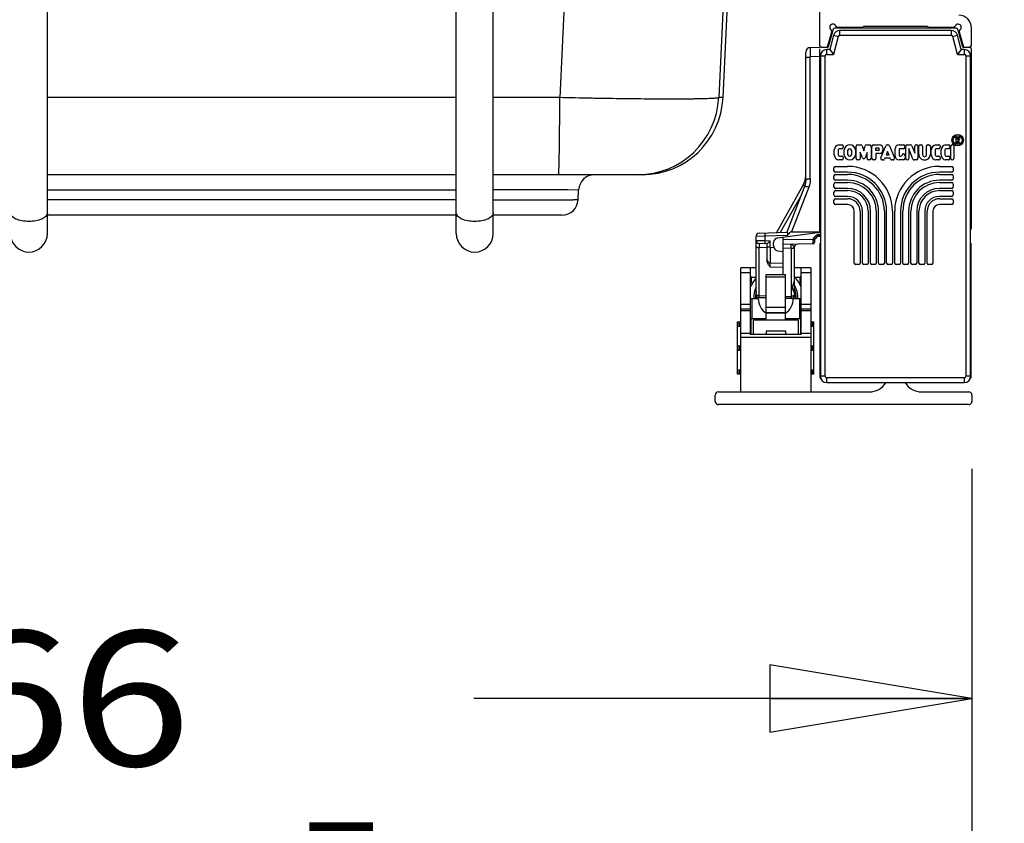
# Paper-space layout '5349-1527DM-2_CUST_1' of a CAD drawing. Units: inches. Extents: x 0 to 17, y 0 to 11.
# Drawn here: x 2.4 to 3.4, y 2 to 2.8 of the extents above; entities that cross this region are included whole.
import ezdxf
from ezdxf.enums import TextEntityAlignment as Align

# ---------------------------------------------------------------- set-up
doc = ezdxf.new("R2010")
doc.units = ezdxf.units.IN
doc.header["$LTSCALE"] = 0.935
doc.header["$MEASUREMENT"] = 0
doc.layers.get('0').update_dxf_attribs({"linetype": 'CONTINUOUS'})
doc.layers.add('06___PRT_ALL_SURFS', color=7, linetype='CONTINUOUS')
doc.styles.get("Standard").update_dxf_attribs({"font": 'txt', "width": 0.8})
doc.dimstyles.new('DIMSTYLE_1', dxfattribs={"dimtxt": 0.125, "dimasz": 0.1875, "dimexe": 0.125, "dimexo": 0.0625, "dimgap": 0.0625, "dimtad": 0, "dimtih": 1, "dimtoh": 1, "dimlfac": 6.666667, "dimzin": 4, "dimdsep": 46, "dimtxsty": 'Standard', "dimblk": 'CLOSED', "dimblk1": 'CLOSED', "dimblk2": 'CLOSED', "dimcen": 0.09, "dimadec": 3, "dimazin": 1, "dimtfac": 1, "dimtdec": 3, "dimtofl": 0, "dimtmove": 0, "dimatfit": 3, "dimldrblk": 'CLOSED', "dimfxl": 0, "dimtolj": 1, "dimtzin": 4, "dimarcsym": 0})

# ---------------------------------------------------------------- blocks, each defined once
blk = doc.blocks.new('_CLOSED')
at = {"color": 0, "linetype": 'ByBlock'}
for p, q in [((0, 0), (-1, 0.1667)), ((-1, 0.1667), (-1, -0.1667)), ((-1, -0.1667), (0, 0)), ((-1, 0), (0, 0))]:
    blk.add_line(p, q, dxfattribs=at)
blk = doc.blocks.new('*D1')
at = {"color": 2, "linetype": 'Continuous'}
for p, q in [((1.57651, 2.35784), (1.57651, 2.01977)), ((3.32543, 2.35784), (3.32543, 2.01977)), ((1.57651, 2.14477), (2.03847, 2.14477)), ((3.32543, 2.14477), (2.86347, 2.14477))]:
    blk.add_line(p, q, dxfattribs=at)
at = {"color": 2, "linetype": 'Continuous', "xscale": 0.1875, "yscale": 0.1875, "zscale": 0.1875, "rotation": 180}
blk.add_blockref('_CLOSED', (1.57651, 2.14477), dxfattribs=at)
at = {"color": 2, "linetype": 'Continuous', "xscale": 0.1875, "yscale": 0.1875, "zscale": 0.1875}
blk.add_blockref('_CLOSED', (3.32543, 2.14477), dxfattribs=at)
at = {"color": 2, "linetype": 'Continuous'}
for s, p, p2 in [('11.66', (2.10097, 2.08227), (2.60097, 2.08227)), ('[', (2.10097, 1.89477), (2.20097, 1.89477)), (']', (2.70097, 1.89477), (2.80097, 1.89477)), ('296,2', (2.20097, 1.89477), (2.70097, 1.89477))]:
    blk.add_text(s, height=0.125, dxfattribs=at).set_placement(p, p2, align=Align.FIT)
blk = doc.blocks.new('*D4')
at = {"color": 2, "linetype": 'Continuous'}
for p, q in [((3.7427, 2.92209), (3.7427, 3.29709)), ((3.34762, 2.92209), (3.8677, 2.92209)), ((3.38497, 2.41739), (3.8677, 2.41739)), ((3.7427, 2.41739), (3.7427, 2.04239))]:
    blk.add_line(p, q, dxfattribs=at)
at = {"color": 2, "linetype": 'Continuous', "xscale": 0.1875, "yscale": 0.1875, "zscale": 0.1875}
for p, rotation in [((3.7427, 2.92209), 270), ((3.7427, 2.41739), 90)]:
    blk.add_blockref('_CLOSED', p, dxfattribs=dict(at, rotation=rotation))
at = {"color": 2, "linetype": 'Continuous'}
for s, p, p2 in [('3.36', (3.4427, 2.69805), (3.8427, 2.69805)), ('[', (3.4427, 2.51055), (3.5427, 2.51055)), (']', (3.9427, 2.51055), (4.0427, 2.51055)), ('85,5', (3.5427, 2.51055), (3.9427, 2.51055))]:
    blk.add_text(s, height=0.125, dxfattribs=at).set_placement(p, p2, align=Align.FIT)
blk = doc.blocks.new('*D5')
at = {"color": 2, "linetype": 'Continuous'}
for p, q in [((4.199, 3.73557), (4.199, 4.11057)), ((3.34762, 3.73557), (4.324, 3.73557)), ((3.34762, 2.93538), (4.324, 2.93538)), ((4.199, 2.93538), (4.199, 2.56038))]:
    blk.add_line(p, q, dxfattribs=at)
at = {"color": 2, "linetype": 'Continuous', "xscale": 0.1875, "yscale": 0.1875, "zscale": 0.1875}
for p, rotation in [((4.199, 3.73557), 270), ((4.199, 2.93538), 90)]:
    blk.add_blockref('_CLOSED', p, dxfattribs=dict(at, rotation=rotation))
at = {"color": 2, "linetype": 'Continuous'}
for s, p, p2 in [('5.33', (3.849, 3.37241), (4.249, 3.37241)), ('[', (3.849, 3.18491), (3.949, 3.18491)), (']', (4.449, 3.18491), (4.549, 3.18491)), ('135,5', (3.949, 3.18491), (4.449, 3.18491))]:
    blk.add_text(s, height=0.125, dxfattribs=at).set_placement(p, p2, align=Align.FIT)

psp = doc.layouts.new('5349-1527DM-2_CUST_1')

# ---------------------------------------------------------------- linework, layer by layer
at = {"color": 7, "linetype": 'Continuous'}
for p, q in [((2.46809, 2.57602), (2.46809, 3.84866)), ((2.84723, 2.57602), (2.84723, 3.84866)), ((2.88148, 2.57602), (2.88148, 3.84866)), ((2.95622, 2.98173), (2.94323, 2.70213)), ((3.10353, 2.98173), (3.09061, 2.70213)), ((3.18414, 2.88104), (3.18414, 2.75053)), ((3.19925, 2.76677), (3.30987, 2.76677)), ((3.20072, 2.76736), (3.22385, 2.76736)), ((3.22117, 2.76736), (3.22115, 2.76677)), ((3.22503, 2.76854), (3.28409, 2.76854)), ((3.28527, 2.76736), (3.30841, 2.76736)), ((3.28795, 2.76736), (3.28797, 2.76677)), ((3.32498, 2.75053), (3.32498, 2.76677)), ((3.1919, 2.75004), (3.19546, 2.76333)), ((3.19641, 2.76465), (3.19224, 2.74906)), ((3.19717, 2.76003), (3.19359, 2.74669)), ((3.20145, 2.75889), (3.19699, 2.74227)), ((3.19717, 2.76003), (3.20145, 2.75889)), ((3.30625, 2.76441), (3.20287, 2.76441)), ((3.20287, 2.75998), (3.20287, 2.76441)), ((3.20287, 2.75998), (3.30625, 2.75998)), ((3.30625, 2.76441), (3.30625, 2.75998)), ((3.30768, 2.75889), (3.31195, 2.76003)), ((3.31213, 2.74227), (3.30768, 2.75889)), ((3.31553, 2.74669), (3.31195, 2.76003)), ((3.31689, 2.74906), (3.31273, 2.76458)), ((3.31366, 2.76333), (3.3172, 2.75015)), ((3.17554, 2.74875), (3.18429, 2.74906)), ((3.17554, 2.74875), (3.17554, 2.73986)), ((3.18429, 2.74902), (3.18429, 2.74906)), ((3.18561, 2.74906), (3.19224, 2.74906)), ((3.31689, 2.74906), (3.32351, 2.74906)), ((3.17129, 2.62562), (3.17129, 2.74435)), ((3.18429, 2.74016), (3.17554, 2.73986)), ((3.17554, 2.62668), (3.17554, 2.73986)), ((3.18429, 2.57749), (3.18429, 2.74728)), ((3.18488, 2.74079), (3.18931, 2.74079)), ((3.18488, 2.74079), (3.18488, 2.44372)), ((3.18931, 2.44372), (3.18931, 2.74079)), ((3.19359, 2.74669), (3.19078, 2.74669)), ((3.19078, 2.74227), (3.19078, 2.74669)), ((3.19078, 2.74227), (3.19699, 2.74227)), ((3.19359, 2.74669), (3.19699, 2.74227)), ((3.19364, 2.74664), (3.19378, 2.74646)), ((3.19388, 2.74631), (3.19415, 2.74597)), ((3.31553, 2.74669), (3.31213, 2.74227)), ((3.31247, 2.74271), (3.31213, 2.74227)), ((3.31213, 2.74227), (3.31834, 2.74227)), ((3.31312, 2.74355), (3.3128, 2.74314)), ((3.31523, 2.74632), (3.31497, 2.74597)), ((3.31549, 2.74664), (3.31534, 2.74646)), ((3.31834, 2.74669), (3.31553, 2.74669)), ((3.31834, 2.74669), (3.31834, 2.74227)), ((3.31982, 2.74079), (3.32425, 2.74079)), ((3.31982, 2.74079), (3.31982, 2.44372)), ((3.32425, 2.44372), (3.32425, 2.74079)), ((3.32484, 2.74728), (3.32484, 2.58075)), ((2.84723, 2.70213), (2.46809, 2.70215)), ((2.94323, 2.70213), (2.88148, 2.70213)), ((3.0946, 2.70215), (3.09061, 2.70213)), ((3.20192, 2.65837), (3.20465, 2.65837)), ((3.20601, 2.65701), (3.20601, 2.65612)), ((3.21812, 2.64569), (3.21812, 2.65701)), ((3.21948, 2.65837), (3.22238, 2.65837)), ((3.22368, 2.6574), (3.22505, 2.65283)), ((3.22505, 2.65283), (3.22637, 2.65739)), ((3.22767, 2.65837), (3.23055, 2.65837)), ((3.23191, 2.65701), (3.23191, 2.64569)), ((3.23274, 2.64569), (3.23274, 2.65698)), ((3.2341, 2.65834), (3.23949, 2.65834)), ((3.24091, 2.6462), (3.24548, 2.65749)), ((3.24674, 2.65834), (3.24772, 2.65834)), ((3.24898, 2.65749), (3.25348, 2.64619)), ((3.25783, 2.65834), (3.26201, 2.65834)), ((3.26337, 2.65698), (3.26337, 2.6561)), ((3.2642, 2.64569), (3.2642, 2.65698)), ((3.26555, 2.65834), (3.26853, 2.65834)), ((3.26979, 2.65748), (3.27251, 2.65062)), ((3.27251, 2.65062), (3.27251, 2.65698)), ((3.27386, 2.65834), (3.27392, 2.65834)), ((3.27528, 2.65698), (3.27528, 2.64569)), ((3.27611, 2.64974), (3.27611, 2.65698)), ((3.27747, 2.65834), (3.27835, 2.65834)), ((3.27971, 2.65698), (3.27971, 2.64907)), ((3.28331, 2.64907), (3.28331, 2.65698)), ((3.28467, 2.65834), (3.28555, 2.65834)), ((3.28691, 2.65698), (3.28691, 2.64974)), ((3.29187, 2.65837), (3.2946, 2.65837)), ((3.29596, 2.65701), (3.29596, 2.65612)), ((3.30092, 2.65837), (3.30365, 2.65837)), ((3.30501, 2.65701), (3.30501, 2.65612)), ((3.30584, 2.64569), (3.30584, 2.65701)), ((3.3072, 2.65837), (3.30725, 2.65837)), ((3.30861, 2.65701), (3.30861, 2.64569)), ((3.31079, 2.66516), (3.31293, 2.66516)), ((3.31079, 2.65996), (3.31079, 2.66516)), ((3.31167, 2.65996), (3.31079, 2.65996)), ((3.31167, 2.66427), (3.31293, 2.66427)), ((3.31167, 2.66344), (3.31167, 2.66427)), ((3.31293, 2.66344), (3.31167, 2.66344)), ((3.31296, 2.65996), (3.31167, 2.66182)), ((3.31167, 2.66182), (3.31167, 2.65996)), ((3.31293, 2.66256), (3.31224, 2.66256)), ((3.31224, 2.66256), (3.31404, 2.65996)), ((3.31404, 2.65996), (3.31296, 2.65996)), ((3.19779, 2.64898), (3.19779, 2.65372)), ((3.20139, 2.65361), (3.20139, 2.64909)), ((3.20465, 2.65476), (3.20231, 2.65476)), ((3.20231, 2.64794), (3.20465, 2.64794)), ((3.20684, 2.64891), (3.20684, 2.65379)), ((3.21044, 2.64923), (3.21044, 2.65347)), ((3.21375, 2.65347), (3.21375, 2.64923)), ((3.21735, 2.65379), (3.21735, 2.64891)), ((3.22383, 2.64644), (3.22173, 2.6515)), ((3.22173, 2.6515), (3.22173, 2.64569)), ((3.22831, 2.65126), (3.22634, 2.64645)), ((3.22831, 2.64569), (3.22831, 2.65126)), ((3.23634, 2.65558), (3.23839, 2.65558)), ((3.23634, 2.65301), (3.23634, 2.65558)), ((3.23849, 2.65301), (3.23634, 2.65301)), ((3.23949, 2.65024), (3.23634, 2.65024)), ((3.23634, 2.65024), (3.23634, 2.64569)), ((3.24722, 2.65218), (3.24589, 2.6489)), ((3.24853, 2.6489), (3.24589, 2.6489)), ((3.24853, 2.6489), (3.24722, 2.65218)), ((3.25422, 2.64794), (3.25422, 2.65474)), ((3.25783, 2.65391), (3.25783, 2.64877)), ((3.26201, 2.65474), (3.25866, 2.65474)), ((3.25866, 2.64794), (3.25935, 2.64794)), ((3.26195, 2.64987), (3.26201, 2.64987)), ((3.26337, 2.64852), (3.26337, 2.64569)), ((3.27078, 2.64519), (3.26697, 2.65484)), ((3.26697, 2.65484), (3.26697, 2.64569)), ((3.28774, 2.64898), (3.28774, 2.65372)), ((3.29134, 2.65361), (3.29134, 2.64909)), ((3.2946, 2.65476), (3.29226, 2.65476)), ((3.29226, 2.64794), (3.2946, 2.64794)), ((3.29679, 2.64898), (3.29679, 2.65372)), ((3.30039, 2.65361), (3.30039, 2.64909)), ((3.30365, 2.65476), (3.30131, 2.65476)), ((3.30131, 2.64794), (3.30365, 2.64794)), ((3.20465, 2.64433), (3.20192, 2.64433)), ((3.20601, 2.64658), (3.20601, 2.64569)), ((3.22037, 2.64433), (3.21948, 2.64433)), ((3.23055, 2.64433), (3.22967, 2.64433)), ((3.23499, 2.64433), (3.2341, 2.64433)), ((3.24313, 2.64433), (3.24217, 2.64433)), ((3.24477, 2.64613), (3.24439, 2.64518)), ((3.24963, 2.64613), (3.24477, 2.64613)), ((3.25001, 2.64519), (3.24963, 2.64613)), ((3.25222, 2.64433), (3.25127, 2.64433)), ((3.26201, 2.64433), (3.25783, 2.64433)), ((3.26561, 2.64433), (3.26555, 2.64433)), ((3.27392, 2.64433), (3.27204, 2.64433)), ((3.2946, 2.64433), (3.29187, 2.64433)), ((3.29596, 2.64658), (3.29596, 2.64569)), ((3.30365, 2.64433), (3.30092, 2.64433)), ((3.30501, 2.64658), (3.30501, 2.64569)), ((3.30725, 2.64433), (3.3072, 2.64433)), ((2.84723, 2.63065), (2.46809, 2.63065)), ((3.01969, 2.63065), (2.88148, 2.63065)), ((3.19745, 2.63434), (3.19745, 2.63702)), ((3.19881, 2.63838), (3.21015, 2.63838)), ((3.21015, 2.63298), (3.19881, 2.63298)), ((3.19881, 2.63088), (3.21015, 2.63088)), ((3.29543, 2.63838), (3.30677, 2.63838)), ((3.30677, 2.63298), (3.29543, 2.63298)), ((3.29543, 2.63088), (3.30677, 2.63088)), ((3.30813, 2.63702), (3.30813, 2.63434)), ((3.14419, 2.57685), (3.16902, 2.621)), ((3.16902, 2.621), (3.17013, 2.62032)), ((3.17129, 2.62562), (3.17129, 2.62525)), ((3.19745, 2.62684), (3.19745, 2.62952)), ((3.19745, 2.61934), (3.19745, 2.62202)), ((3.21015, 2.62548), (3.19881, 2.62548)), ((3.19881, 2.62338), (3.21015, 2.62338)), ((3.30677, 2.62548), (3.29543, 2.62548)), ((3.29543, 2.62338), (3.30677, 2.62338)), ((3.30813, 2.62952), (3.30813, 2.62684)), ((3.30813, 2.62202), (3.30813, 2.61934)), ((2.84723, 2.61644), (2.46809, 2.61644)), ((2.95019, 2.61669), (2.88148, 2.61663)), ((2.95036, 2.61669), (2.95019, 2.61669)), ((2.96067, 2.61644), (2.95036, 2.61669)), ((2.9602, 2.60737), (2.96067, 2.61644)), ((3.16725, 2.61205), (3.14752, 2.57697)), ((3.17018, 2.61965), (3.15384, 2.57723)), ((3.17413, 2.61913), (3.15817, 2.57768)), ((3.19745, 2.61184), (3.19745, 2.61452)), ((3.21015, 2.61798), (3.19881, 2.61798)), ((3.19881, 2.61588), (3.21015, 2.61588)), ((3.30677, 2.61798), (3.29543, 2.61798)), ((3.29543, 2.61588), (3.30677, 2.61588)), ((3.30813, 2.61452), (3.30813, 2.61184)), ((2.84723, 2.60737), (2.46809, 2.60737)), ((2.89124, 2.60712), (2.88148, 2.60717)), ((3.19745, 2.60434), (3.19745, 2.60702)), ((3.21015, 2.61049), (3.19881, 2.61049)), ((3.19881, 2.60838), (3.21015, 2.60838)), ((3.21015, 2.60299), (3.19881, 2.60299)), ((3.30677, 2.61049), (3.29543, 2.61049)), ((3.29543, 2.60838), (3.30677, 2.60838)), ((3.30677, 2.60299), (3.29543, 2.60299)), ((3.30813, 2.60702), (3.30813, 2.60434)), ((2.84723, 2.59315), (2.46809, 2.59315)), ((2.94522, 2.59315), (2.88148, 2.59315)), ((3.21634, 2.54861), (3.21634, 2.59679)), ((3.22174, 2.59679), (3.22174, 2.54861)), ((3.22384, 2.54861), (3.22384, 2.59679)), ((3.22924, 2.59679), (3.22924, 2.54861)), ((3.23134, 2.54861), (3.23134, 2.59679)), ((3.23674, 2.59679), (3.23674, 2.54861)), ((3.23884, 2.54861), (3.23884, 2.59679)), ((3.24424, 2.59679), (3.24424, 2.54861)), ((3.24634, 2.54861), (3.24634, 2.59679)), ((3.25174, 2.59679), (3.25174, 2.54861)), ((3.25384, 2.54861), (3.25384, 2.59679)), ((3.25924, 2.59679), (3.25924, 2.54861)), ((3.26134, 2.54861), (3.26134, 2.59679)), ((3.26674, 2.59679), (3.26674, 2.54861)), ((3.26884, 2.54861), (3.26884, 2.59679)), ((3.27424, 2.59679), (3.27424, 2.54861)), ((3.27634, 2.54861), (3.27634, 2.59679)), ((3.28173, 2.59679), (3.28173, 2.54861)), ((3.28384, 2.54861), (3.28384, 2.59679)), ((3.28923, 2.59679), (3.28923, 2.54861)), ((3.12806, 2.57629), (3.15393, 2.57719)), ((3.13373, 2.57355), (3.13373, 2.57648)), ((3.14531, 2.57201), (3.18429, 2.57749)), ((3.15817, 2.57768), (3.15708, 2.5773)), ((3.15817, 2.57768), (3.18429, 2.5778)), ((3.18397, 2.57512), (3.18308, 2.57511)), ((3.18308, 2.57364), (3.18308, 2.57511)), ((3.18397, 2.57512), (3.18488, 2.57555)), ((3.18457, 2.57379), (3.18397, 2.57512)), ((3.18397, 2.57512), (3.18397, 2.57366)), ((3.18429, 2.57909), (3.18488, 2.57909)), ((3.13373, 2.57355), (3.12523, 2.57335)), ((3.12523, 2.51948), (3.12523, 2.57335)), ((3.12523, 2.5697), (3.13373, 2.5695)), ((3.13557, 2.5665), (3.12806, 2.56676)), ((3.12806, 2.56676), (3.12806, 2.563)), ((3.15423, 2.57427), (3.13373, 2.57355)), ((3.13373, 2.5695), (3.13373, 2.57355)), ((3.13373, 2.5695), (3.1384, 2.56934)), ((3.13373, 2.56657), (3.13373, 2.5695)), ((3.13557, 2.5665), (3.1384, 2.56934)), ((3.13557, 2.551), (3.13557, 2.5665)), ((3.1384, 2.56335), (3.1384, 2.56934)), ((3.14152, 2.56451), (3.14152, 2.56765)), ((3.15033, 2.53792), (3.15033, 2.57271)), ((3.15033, 2.57039), (3.17822, 2.57087)), ((3.17812, 2.56647), (3.15033, 2.56599)), ((3.15778, 2.56235), (3.15778, 2.56612)), ((3.17812, 2.56647), (3.17813, 2.56972)), ((3.17822, 2.57087), (3.17898, 2.57218)), ((3.17822, 2.57087), (3.17961, 2.57049)), ((3.17898, 2.57218), (3.18105, 2.57425)), ((3.17999, 2.57114), (3.17898, 2.57218)), ((3.17956, 2.5701), (3.17956, 2.56794)), ((3.18206, 2.57321), (3.17999, 2.57114)), ((3.18105, 2.57425), (3.18206, 2.57321)), ((3.18308, 2.57364), (3.18397, 2.57366)), ((3.18429, 2.56569), (3.18429, 2.44345)), ((3.18488, 2.57394), (3.18457, 2.57379)), ((3.32484, 2.44345), (3.32484, 2.56569)), ((3.13557, 2.56274), (3.12806, 2.563)), ((3.12806, 2.51845), (3.12806, 2.563)), ((3.1384, 2.56335), (3.13557, 2.56335)), ((3.1384, 2.56335), (3.14171, 2.56324)), ((3.1384, 2.56335), (3.1384, 2.54869)), ((3.14516, 2.56017), (3.15033, 2.55926)), ((3.15778, 2.56235), (3.15033, 2.56222)), ((3.15778, 2.56235), (3.15778, 2.5178)), ((3.16066, 2.56328), (3.16066, 2.51885)), ((3.15033, 2.54827), (3.1384, 2.54869)), ((3.1384, 2.54492), (3.1384, 2.54869)), ((3.12523, 2.54436), (3.11106, 2.54436)), ((3.11106, 2.4292), (3.11106, 2.54436)), ((3.11106, 2.53998), (3.11992, 2.53998)), ((3.11992, 2.54436), (3.11992, 2.48235)), ((3.15033, 2.5445), (3.1384, 2.54492)), ((3.17602, 2.54436), (3.16066, 2.54436)), ((3.16716, 2.48235), (3.16716, 2.54436)), ((3.16716, 2.53998), (3.17602, 2.53998)), ((3.17602, 2.54436), (3.17602, 2.4292)), ((3.22038, 2.54726), (3.2177, 2.54726)), ((3.22788, 2.54726), (3.2252, 2.54726)), ((3.23538, 2.54726), (3.2327, 2.54726)), ((3.24288, 2.54726), (3.2402, 2.54726)), ((3.25038, 2.54726), (3.2477, 2.54726)), ((3.25788, 2.54726), (3.2552, 2.54726)), ((3.26538, 2.54726), (3.2627, 2.54726)), ((3.27288, 2.54726), (3.2702, 2.54726)), ((3.28038, 2.54726), (3.2777, 2.54726)), ((3.28788, 2.54726), (3.2852, 2.54726)), ((3.12092, 2.53567), (3.11992, 2.53668)), ((3.12051, 2.53526), (3.11992, 2.53585)), ((3.12129, 2.53078), (3.11992, 2.53316)), ((3.12092, 2.53567), (3.12051, 2.53526)), ((3.12051, 2.53526), (3.1211, 2.53526)), ((3.12051, 2.53526), (3.12051, 2.53214)), ((3.1211, 2.5355), (3.12523, 2.5355)), ((3.1211, 2.53111), (3.1211, 2.53526)), ((3.13468, 2.53792), (3.1524, 2.53792)), ((3.13468, 2.49593), (3.13468, 2.53792)), ((3.1524, 2.53791), (3.13468, 2.53791)), ((3.13468, 2.53601), (3.1524, 2.53601)), ((3.1524, 2.49593), (3.1524, 2.53792)), ((3.16091, 2.5355), (3.16598, 2.5355)), ((3.16578, 2.53078), (3.16716, 2.53316)), ((3.16716, 2.53668), (3.16598, 2.5355)), ((3.16598, 2.5355), (3.16657, 2.53526)), ((3.16598, 2.5355), (3.16598, 2.53111)), ((3.16716, 2.53585), (3.16657, 2.53526)), ((3.16657, 2.53214), (3.16657, 2.53526)), ((3.11992, 2.51572), (3.1273, 2.51572)), ((3.12169, 2.49732), (3.12169, 2.51572)), ((3.12525, 2.51939), (3.12523, 2.5195)), ((3.12806, 2.51845), (3.13468, 2.51822)), ((3.12806, 2.51657), (3.12806, 2.51845)), ((3.13468, 2.51634), (3.12806, 2.51657)), ((3.1524, 2.51771), (3.15778, 2.5178)), ((3.15778, 2.51592), (3.1524, 2.51582)), ((3.15778, 2.5178), (3.15778, 2.51592)), ((3.15978, 2.51572), (3.16716, 2.51572)), ((3.16539, 2.51572), (3.16539, 2.49732)), ((3.11992, 2.51035), (3.11106, 2.51035)), ((3.11992, 2.50597), (3.11106, 2.50597)), ((3.11106, 2.50468), (3.11992, 2.50468)), ((3.1524, 2.50731), (3.13468, 2.50731)), ((3.13468, 2.50264), (3.1524, 2.50264)), ((3.1524, 2.50256), (3.13468, 2.50256)), ((3.17602, 2.51035), (3.16716, 2.51035)), ((3.17602, 2.50597), (3.16716, 2.50597)), ((3.16716, 2.50468), (3.17602, 2.50468)), ((3.1081, 2.49406), (3.11103, 2.49416)), ((3.1081, 2.44554), (3.1081, 2.49406)), ((3.10933, 2.4941), (3.10933, 2.48979)), ((3.10983, 2.48978), (3.10983, 2.49412)), ((3.12065, 2.49732), (3.13468, 2.49732)), ((3.12065, 2.48235), (3.12065, 2.49732)), ((3.12287, 2.49593), (3.16421, 2.49593)), ((3.12287, 2.48235), (3.12287, 2.49593)), ((3.1524, 2.49732), (3.16642, 2.49732)), ((3.16421, 2.49593), (3.16421, 2.48235)), ((3.16642, 2.49732), (3.16642, 2.48235)), ((3.17602, 2.49416), (3.17897, 2.49406)), ((3.17724, 2.49412), (3.17724, 2.48978)), ((3.17775, 2.48979), (3.17775, 2.4941)), ((3.17897, 2.44554), (3.17897, 2.49406)), ((3.11106, 2.48973), (3.1081, 2.48984)), ((3.12055, 2.48648), (3.11992, 2.48648)), ((3.12051, 2.48355), (3.12065, 2.48393)), ((3.13468, 2.48581), (3.1524, 2.48581)), ((3.13468, 2.48581), (3.13468, 2.48235)), ((3.1524, 2.48581), (3.1524, 2.48235)), ((3.16716, 2.48648), (3.16642, 2.48648)), ((3.16643, 2.48393), (3.16662, 2.48325)), ((3.17897, 2.48984), (3.17604, 2.48973)), ((3.11992, 2.48334), (3.11106, 2.48334)), ((3.11106, 2.47988), (3.17602, 2.47988)), ((3.16716, 2.48235), (3.11992, 2.48235)), ((3.12033, 2.48294), (3.12065, 2.48294)), ((3.12043, 2.48235), (3.12043, 2.48294)), ((3.16642, 2.48294), (3.16716, 2.48294)), ((3.16664, 2.48294), (3.16664, 2.48235)), ((3.17602, 2.48334), (3.16716, 2.48334)), ((3.1081, 2.47191), (3.11103, 2.47202)), ((3.11106, 2.46759), (3.1081, 2.46769)), ((3.10933, 2.47196), (3.10933, 2.46765)), ((3.10983, 2.46763), (3.10983, 2.47197)), ((3.17602, 2.47202), (3.17897, 2.47191)), ((3.17897, 2.46769), (3.17604, 2.46759)), ((3.17724, 2.47197), (3.17724, 2.46763)), ((3.17775, 2.46765), (3.17775, 2.47196)), ((3.1081, 2.44977), (3.11103, 2.44987)), ((3.10933, 2.44981), (3.10933, 2.4455)), ((3.10983, 2.44548), (3.10983, 2.44983)), ((3.17602, 2.44987), (3.17897, 2.44977)), ((3.17724, 2.44983), (3.17724, 2.44548)), ((3.17775, 2.4455), (3.17775, 2.44981)), ((3.11106, 2.44544), (3.1081, 2.44554)), ((3.17897, 2.44554), (3.17604, 2.44544)), ((3.18931, 2.44372), (3.18488, 2.44372)), ((3.31834, 2.44225), (3.19078, 2.44225)), ((3.19078, 2.43782), (3.19078, 2.44225)), ((3.31834, 2.44225), (3.31834, 2.43782)), ((3.32425, 2.44372), (3.31982, 2.44372)), ((3.09039, 2.4292), (3.23035, 2.4292)), ((3.19078, 2.43782), (3.31834, 2.43782)), ((3.27877, 2.4292), (3.32247, 2.4292)), ((3.08744, 2.42034), (3.08744, 2.42625)), ((3.32543, 2.42625), (3.32543, 2.42034)), ((3.32247, 2.41739), (3.09039, 2.41739))]:
    psp.add_line(p, q, dxfattribs=at)
for points in [[(3.19359, 2.74669), (3.19361, 2.74668), (3.19364, 2.74664)], [(3.1957, 2.74395), (3.19665, 2.74271), (3.19699, 2.74227)], [(3.31553, 2.74669), (3.31552, 2.74668), (3.31549, 2.74664)], [(3.17129, 2.62525), (3.17125, 2.62448), (3.17118, 2.62371), (3.17108, 2.62295), (3.17093, 2.62219), (3.17075, 2.62144), (3.17054, 2.62069), (3.17029, 2.61996), (3.17018, 2.61965)], [(3.12523, 2.51948), (3.12523, 2.51946), (3.12523, 2.51943), (3.12523, 2.51939), (3.12523, 2.51935), (3.12524, 2.5193), (3.12524, 2.51926), (3.12525, 2.51921), (3.12525, 2.51915), (3.12526, 2.5191), (3.12527, 2.51904)]]:
    psp.add_lwpolyline(points, dxfattribs=at)
for radius in [0.00529, 0.00411]:
    psp.add_circle((3.31219, 2.6627), radius, dxfattribs=at)
for centre, radius, start, end in [((3.31317, 2.76677), 0.01181, 0, 90), ((3.19654, 2.76736), 0.00295, 17.91743, 237.12481), ((3.19925, 2.76382), 0.00295, 90, 163.70085), ((3.20072, 2.76884), 0.00148, 199.47122, 270), ((3.22385, 2.76854), 0.00118, 270, 360), ((3.28527, 2.76854), 0.00118, 180, 270), ((3.30841, 2.76884), 0.00148, 270, 340.52878), ((3.31258, 2.76736), 0.00295, 304.47122, 160.52878), ((3.30987, 2.76382), 0.00295, 15.00009, 90), ((3.19403, 2.76371), 0.00148, 345, 55.52878), ((3.20287, 2.75851), 0.00591, 90, 165), ((3.20287, 2.75851), 0.00148, 90, 165), ((3.30625, 2.75851), 0.00591, 15, 90), ((3.30625, 2.75851), 0.00148, 15, 90), ((3.31509, 2.76371), 0.00148, 124.47122, 195), ((3.1757, 2.74435), 0.0044, 92, 180), ((3.18561, 2.75053), 0.00148, 180, 270), ((3.1905, 2.75053), 0.00148, 270, 345), ((3.31862, 2.75053), 0.00148, 195, 270), ((3.32307, 2.74728), 0.00177, 0, 90), ((3.32351, 2.75053), 0.00148, 270, 360), ((3.19078, 2.74079), 0.00591, 90, 180), ((3.19078, 2.74079), 0.00148, 90, 180), ((3.31834, 2.74079), 0.00591, 0, 90), ((3.31834, 2.74079), 0.00148, 0, 90), ((3.0157, 2.70564), 0.07499, 270.00405, 357.31139), ((3.01969, 2.70565), 0.075, 270, 357.32172), ((3.20271, 2.6535), 0.00493, 99.28671, 177.47945), ((3.20465, 2.65701), 0.00136, 0, 90), ((3.21209, 2.65306), 0.00531, 7.95116, 172.04884), ((3.21948, 2.65701), 0.00136, 90, 180), ((3.22238, 2.65701), 0.00136, 16.71572, 90), ((3.22767, 2.65701), 0.00136, 90, 163.88543), ((3.23055, 2.65701), 0.00136, 0, 90), ((3.2341, 2.65698), 0.00136, 90, 180), ((3.2391, 2.65429), 0.00407, 275.42047, 84.57953), ((3.24674, 2.65698), 0.00136, 90, 157.98363), ((3.24772, 2.65698), 0.00136, 21.73067, 90), ((3.25783, 2.65474), 0.0036, 90, 180), ((3.26201, 2.65698), 0.00136, 0, 90), ((3.26555, 2.65698), 0.00136, 90, 180), ((3.26853, 2.65698), 0.00136, 21.5863, 90), ((3.27386, 2.65698), 0.00136, 90, 180), ((3.27392, 2.65698), 0.00136, 0, 90), ((3.27747, 2.65698), 0.00136, 90, 180), ((3.27835, 2.65698), 0.00136, 0, 90), ((3.28467, 2.65698), 0.00136, 90, 180), ((3.28555, 2.65698), 0.00136, 0, 90), ((3.29267, 2.6535), 0.00493, 99.28674, 177.47945), ((3.2946, 2.65701), 0.00136, 0, 90), ((3.30172, 2.6535), 0.00493, 99.28674, 177.47945), ((3.30365, 2.65701), 0.00136, 0, 90), ((3.3072, 2.65701), 0.00136, 90, 180), ((3.30725, 2.65701), 0.00136, 0, 90), ((3.31293, 2.66386), 0.0013, 270, 90), ((3.31293, 2.66386), 0.000414, 270, 90), ((3.20271, 2.6492), 0.00493, 182.52058, 260.71329), ((3.20271, 2.6535), 0.00133, 107.9372, 175.14504), ((3.20271, 2.6492), 0.00133, 184.85496, 252.06283), ((3.20465, 2.65612), 0.00136, 270, 360), ((3.20465, 2.64658), 0.00136, 0.00009, 90), ((3.21209, 2.64964), 0.00531, 187.95116, 352.04884), ((3.21209, 2.65306), 0.00171, 14.04741, 165.95259), ((3.21209, 2.64964), 0.00171, 194.04741, 345.95259), ((3.23827, 2.65429), 0.0013, 279.60604, 84.5791), ((3.25783, 2.64794), 0.0036, 180, 270), ((3.25866, 2.65391), 0.000831, 90, 179.99986), ((3.25866, 2.64877), 0.000831, 180, 270), ((3.25935, 2.64929), 0.00136, 270, 343.39845), ((3.26195, 2.64852), 0.00136, 90, 163.39844), ((3.26201, 2.6561), 0.00136, 270, 360), ((3.26201, 2.64852), 0.00136, 0, 90), ((3.28151, 2.64973), 0.0054, 179.96457, 0.03543), ((3.28151, 2.64907), 0.0018, 180, 360), ((3.29267, 2.6492), 0.00493, 182.52057, 260.71327), ((3.29267, 2.6535), 0.00133, 107.93721, 175.14506), ((3.29267, 2.6492), 0.00133, 184.85494, 252.06282), ((3.2946, 2.65612), 0.00136, 270, 360), ((3.2946, 2.64658), 0.00136, 0.00009, 90), ((3.30172, 2.6492), 0.00493, 182.52057, 260.71327), ((3.30172, 2.6535), 0.00133, 107.93721, 175.14506), ((3.30172, 2.6492), 0.00133, 184.85494, 252.06282), ((3.30365, 2.65612), 0.00136, 270, 360), ((3.30365, 2.64658), 0.00136, 0.00009, 90), ((3.20465, 2.64569), 0.00136, 270, 0.00008), ((3.21948, 2.64569), 0.00136, 180, 269.99991), ((3.22037, 2.64569), 0.00136, 270.00009, 360), ((3.22509, 2.64696), 0.00136, 202.58787, 337.77427), ((3.22967, 2.64569), 0.00136, 180, 270), ((3.23055, 2.64569), 0.00136, 270, 360), ((3.2341, 2.64569), 0.00136, 180, 269.99991), ((3.23499, 2.64569), 0.00136, 270.00009, 360), ((3.24217, 2.64569), 0.00136, 157.98373, 269.99988), ((3.24313, 2.64569), 0.00136, 270.00008, 337.98363), ((3.25127, 2.64569), 0.00136, 201.73067, 270), ((3.25222, 2.64569), 0.00136, 270.0001, 21.73057), ((3.26201, 2.64569), 0.00136, 270, 360), ((3.26555, 2.64569), 0.00136, 180, 270), ((3.26561, 2.64569), 0.00136, 270.00009, 360), ((3.27204, 2.64569), 0.00136, 201.58639, 269.99995), ((3.27392, 2.64569), 0.00136, 270, 360), ((3.2946, 2.64569), 0.00136, 270, 0.00008), ((3.30365, 2.64569), 0.00136, 270, 0.00008), ((3.3072, 2.64569), 0.00136, 180, 270), ((3.30725, 2.64569), 0.00136, 270.00009, 360), ((2.97565, 2.61565), 0.015, 90, 177), ((3.15358, 2.62968), 0.01772, 330.64225, 360), ((3.19881, 2.63702), 0.00136, 90, 180), ((3.19881, 2.63434), 0.00136, 180, 270), ((3.19881, 2.62952), 0.00136, 90, 180), ((3.21015, 2.59679), 0.04159, 0, 90), ((3.21015, 2.59679), 0.0362, 0, 90), ((3.21015, 2.59679), 0.03409, 0, 90), ((3.29543, 2.59679), 0.04159, 90, 180), ((3.29543, 2.59679), 0.0362, 90, 180), ((3.29543, 2.59679), 0.03409, 90, 180), ((3.30677, 2.63702), 0.00136, 0, 90), ((3.30677, 2.63434), 0.00136, 270, 360), ((3.30677, 2.62952), 0.00136, 0, 90), ((3.19881, 2.62684), 0.00136, 180, 270), ((3.19881, 2.62202), 0.00136, 90, 180), ((3.21015, 2.59679), 0.0287, 0, 90), ((3.21015, 2.59679), 0.02659, 0, 90), ((3.29543, 2.59679), 0.0287, 90, 180), ((3.29543, 2.59679), 0.02659, 90, 180), ((3.30677, 2.62684), 0.00136, 270, 360), ((3.30677, 2.62202), 0.00136, 0, 90), ((3.22437, 2.71421), 0.10842, 239.98678, 240.1313), ((3.19881, 2.61934), 0.00136, 180, 270), ((3.19881, 2.61452), 0.00136, 90, 180), ((3.19881, 2.61184), 0.00136, 180, 270), ((3.21015, 2.59679), 0.0212, 0, 90), ((3.21015, 2.59679), 0.01909, 0, 90), ((3.29543, 2.59679), 0.0212, 90, 180), ((3.29543, 2.59679), 0.01909, 90, 180), ((3.30677, 2.61934), 0.00136, 270, 360), ((3.30677, 2.61452), 0.00136, 0, 90), ((3.30677, 2.61184), 0.00136, 270, 360), ((2.94522, 2.60815), 0.015, 270, 357), ((3.19881, 2.60702), 0.00136, 90, 180), ((3.19881, 2.60434), 0.00136, 180, 270), ((3.21015, 2.59679), 0.0137, 0, 90), ((3.21015, 2.59679), 0.01159, 0, 90), ((3.21015, 2.59679), 0.0062, 0, 90), ((3.29543, 2.59679), 0.0137, 90, 180), ((3.29543, 2.59679), 0.01159, 90, 180), ((3.29543, 2.59679), 0.0062, 90, 180), ((3.30677, 2.60702), 0.00136, 0, 90), ((3.30677, 2.60434), 0.00136, 270, 360), ((2.45097, 2.57602), 0.01713, 180, 360), ((2.86435, 2.57602), 0.01713, 180, 360), ((3.12817, 2.57335), 0.00294, 92, 180), ((3.18606, 2.58075), 0.00177, 180, 228.23239), ((3.32307, 2.58075), 0.00177, 311.93313, 360), ((3.12817, 2.5697), 0.00294, 180, 268), ((3.14593, 2.56765), 0.0044, 98, 180), ((3.16359, 2.56328), 0.00293, 91.07167, 180), ((3.17809, 2.56794), 0.00147, 271, 360), ((3.18464, 2.56975), 0.00652, 170.06713, 180.29103), ((3.18103, 2.5701), 0.00147, 135, 180), ((3.1831, 2.57217), 0.00147, 91, 135), ((3.18395, 2.57512), 0.00147, 271, 295), ((3.18606, 2.56569), 0.00177, 131.93312, 180), ((3.32307, 2.56569), 0.00177, 0, 48.22809), ((3.14593, 2.56451), 0.0044, 180, 260), ((3.16026, 2.5634), 0.0004, 342.99555, 350.89267), ((3.16029, 2.56328), 0.000377, 0.00711, 9.11936), ((3.1385, 2.55162), 0.00294, 180, 268), ((3.2177, 2.54861), 0.00136, 180, 270), ((3.22038, 2.54861), 0.00136, 270, 360), ((3.2252, 2.54861), 0.00136, 180, 270), ((3.22788, 2.54861), 0.00136, 270, 360), ((3.2327, 2.54861), 0.00136, 180, 270), ((3.23538, 2.54861), 0.00136, 270, 360), ((3.2402, 2.54861), 0.00136, 180, 270), ((3.24288, 2.54861), 0.00136, 270, 360), ((3.2477, 2.54861), 0.00136, 180, 270), ((3.25038, 2.54861), 0.00136, 270, 360), ((3.2552, 2.54861), 0.00136, 180, 270), ((3.25788, 2.54861), 0.00136, 270, 360), ((3.2627, 2.54861), 0.00136, 180, 270), ((3.26538, 2.54861), 0.00136, 270, 360), ((3.2702, 2.54861), 0.00136, 180, 270), ((3.27288, 2.54861), 0.00136, 270, 360), ((3.2777, 2.54861), 0.00136, 180, 270), ((3.28038, 2.54861), 0.00136, 270, 360), ((3.2852, 2.54861), 0.00136, 180, 270), ((3.28788, 2.54861), 0.00136, 270, 360), ((3.14354, 2.51719), 0.02525, 136.5106, 159.42359), ((3.12051, 2.53526), 0.000591, 0, 45), ((3.11873, 2.5293), 0.00295, 8.98515, 30), ((3.14354, 2.51719), 0.02525, 20.56731, 47.2585), ((3.16834, 2.5293), 0.00295, 150, 170.89868), ((3.14354, 2.51719), 0.02046, 153.53111, 184.13521), ((3.14354, 2.51719), 0.01891, 165.54389, 184.48148), ((3.14354, 2.51719), 0.01875, 167.70421, 184.51936), ((3.14354, 2.51719), 0.01891, 355.51951, 25.02951), ((3.14354, 2.51719), 0.01875, 355.4817, 23.998), ((3.14354, 2.51719), 0.01825, 355.36053, 20.17831), ((3.14354, 2.51719), 0.01816, 355.33467, 19.36343), ((3.14354, 2.51719), 0.02046, 355.86331, 33.1038), ((3.14354, 2.51719), 0.01825, 175.43176, 184.63812), ((3.14354, 2.51719), 0.01816, 176.06908, 184.66668), ((3.14354, 2.51572), 0.01624, 180, 236.87997), ((3.14354, 2.51572), 0.01624, 303.12411, 360), ((3.15773, 2.51885), 0.00294, 271, 360), ((3.12169, 2.48294), 0.00177, 125.83617, 160), ((3.12289, 2.48294), 0.00245, 165.68802, 179.99511), ((3.16539, 2.48294), 0.00177, 10, 54.16383), ((3.16418, 2.48294), 0.00246, 0.03074, 7.21757), ((3.18606, 2.44345), 0.00177, 180, 239.78864), ((3.19078, 2.44372), 0.00591, 180, 270), ((3.19078, 2.44372), 0.00148, 180, 270), ((3.31834, 2.44372), 0.00591, 270, 360), ((3.31834, 2.44372), 0.00148, 270, 360), ((3.32307, 2.44345), 0.00177, 300.26655, 360), ((3.09039, 2.42625), 0.00295, 90, 180), ((3.23035, 2.44692), 0.01772, 270, 329.05318), ((3.27877, 2.44692), 0.01772, 210.94692, 270), ((3.32247, 2.42625), 0.00295, 0, 90), ((3.09039, 2.42034), 0.00295, 180, 270), ((3.32247, 2.42034), 0.00295, 270, 360)]:
    psp.add_arc(centre, radius, start, end, dxfattribs=at)
for points, knots in [([(3.17129, 2.73879), (3.17129, 2.73896), (3.1716, 2.73921), (3.17203, 2.73939), (3.1728, 2.73962), (3.17398, 2.7398), (3.175, 2.73985), (3.17554, 2.73986)], [0, 0, 0, 0, 0.113128, 0.208173, 0.329491, 0.637802, 1, 1, 1, 1]), ([(2.94263, 2.64112), (2.94268, 2.64285), (2.94277, 2.64663), (2.94292, 2.65525), (2.94307, 2.66777), (2.94319, 2.68434), (2.94322, 2.69605), (2.94323, 2.70213)], [0, 0, 0, 0, 0.085345, 0.18553, 0.4241, 0.701207, 1, 1, 1, 1]), ([(3.09061, 2.70213), (3.0906, 2.70211), (3.09056, 2.70208), (3.09047, 2.70202), (3.09029, 2.70196), (3.09001, 2.70188), (3.08964, 2.70181), (3.08919, 2.70174), (3.08866, 2.70167), (3.08804, 2.7016), (3.08704, 2.70151), (3.08558, 2.70141), (3.08359, 2.7013), (3.08126, 2.70119), (3.07861, 2.7011), (3.07564, 2.70102), (3.07236, 2.70095), (3.06878, 2.70089), (3.06342, 2.70082), (3.05602, 2.70076), (3.04637, 2.70074), (3.03575, 2.70077), (3.02425, 2.70084), (3.01198, 2.70095), (2.99905, 2.7011), (2.98558, 2.7013), (2.96691, 2.70162), (2.95275, 2.70191), (2.94323, 2.70213)], [0, 0, 0, 0, 0.000396, 0.000905, 0.00231, 0.004265, 0.006784, 0.009873, 0.013535, 0.017768, 0.022574, 0.033891, 0.047465, 0.063268, 0.081266, 0.101418, 0.123679, 0.147998, 0.17432, 0.232726, 0.298361, 0.370622, 0.448843, 0.532304, 0.620235, 0.711826, 0.806233, 1, 1, 1, 1]), ([(2.94201, 2.63065), (2.94202, 2.63065), (2.94204, 2.63066), (2.94205, 2.6307), (2.94207, 2.63075), (2.94209, 2.63082), (2.94211, 2.63092), (2.94214, 2.63109), (2.94218, 2.63135), (2.94222, 2.63172), (2.94226, 2.63218), (2.9423, 2.63272), (2.94233, 2.63334), (2.94237, 2.63404), (2.94243, 2.63514), (2.94249, 2.6367), (2.94256, 2.63881), (2.94261, 2.64032), (2.94263, 2.64112)], [0, 0, 0, 0, 0.002176, 0.005735, 0.011075, 0.018305, 0.027465, 0.038574, 0.06666, 0.102581, 0.146321, 0.19784, 0.25709, 0.324008, 0.398522, 0.570009, 0.770798, 1, 1, 1, 1]), ([(3.17554, 2.62668), (3.175, 2.62668), (3.17398, 2.62662), (3.1728, 2.62644), (3.17203, 2.62622), (3.1716, 2.62603), (3.17129, 2.62579), (3.17129, 2.62562)], [0, 0, 0, 0, 0.362198, 0.670509, 0.791827, 0.886872, 1, 1, 1, 1]), ([(3.17554, 2.62668), (3.17554, 2.62476), (3.17518, 2.62217), (3.17437, 2.61973), (3.17413, 2.61913)], [0, 0, 0, 0, 0.748798, 1, 1, 1, 1]), ([(3.17018, 2.61965), (3.17023, 2.61979), (3.17075, 2.61993), (3.17156, 2.61983), (3.17278, 2.61959), (3.17366, 2.6193), (3.17413, 2.61913)], [0, 0, 0, 0, 0.107575, 0.320347, 0.629454, 1, 1, 1, 1]), ([(2.9602, 2.60737), (2.9602, 2.60736), (2.96019, 2.60736), (2.96017, 2.60735), (2.96011, 2.60733), (2.96001, 2.60732), (2.95988, 2.60731), (2.95971, 2.6073), (2.9595, 2.60728), (2.95926, 2.60727), (2.95897, 2.60726), (2.95865, 2.60725), (2.95815, 2.60723), (2.95743, 2.60721), (2.95646, 2.60719), (2.95534, 2.60717), (2.95408, 2.60715), (2.95267, 2.60714), (2.95112, 2.60712), (2.94943, 2.60711), (2.94761, 2.60709), (2.94491, 2.60708), (2.94122, 2.60706), (2.93641, 2.60705), (2.93113, 2.60704), (2.92539, 2.60704), (2.91925, 2.60705), (2.91271, 2.60706), (2.90583, 2.60707), (2.89863, 2.6071), (2.89373, 2.60711), (2.89124, 2.60712)], [0, 0, 0, 0, 0.000127, 0.000361, 0.001217, 0.002609, 0.004544, 0.007021, 0.010043, 0.013607, 0.017713, 0.02236, 0.027548, 0.039534, 0.053657, 0.069899, 0.088239, 0.108651, 0.13111, 0.155586, 0.182045, 0.210453, 0.27296, 0.342771, 0.419512, 0.502769, 0.592095, 0.687006, 0.786991, 0.89151, 1, 1, 1, 1]), ([(2.45097, 2.58727), (2.44878, 2.58727), (2.44457, 2.58768), (2.43846, 2.58924), (2.43384, 2.59257), (2.43384, 2.59505)], [0, 0, 0, 0, 0.331866, 0.624676, 1, 1, 1, 1]), ([(2.46809, 2.59505), (2.46809, 2.59257), (2.46348, 2.58924), (2.45737, 2.58768), (2.45316, 2.58727), (2.45097, 2.58727)], [0, 0, 0, 0, 0.375324, 0.668134, 1, 1, 1, 1]), ([(2.86435, 2.58727), (2.86216, 2.58727), (2.85795, 2.58768), (2.85184, 2.58924), (2.84723, 2.59257), (2.84723, 2.59505)], [0, 0, 0, 0, 0.331866, 0.624676, 1, 1, 1, 1]), ([(2.88148, 2.59505), (2.88148, 2.59257), (2.87687, 2.58924), (2.87076, 2.58768), (2.86655, 2.58727), (2.86435, 2.58727)], [0, 0, 0, 0, 0.375324, 0.668134, 1, 1, 1, 1]), ([(3.15423, 2.57427), (3.15446, 2.57459), (3.15485, 2.57525), (3.15473, 2.57629), (3.15438, 2.57689), (3.15407, 2.57719), (3.15393, 2.57719)], [0, 0, 0, 0, 0.356971, 0.658817, 0.878411, 1, 1, 1, 1]), ([(3.15708, 2.5773), (3.15649, 2.57693), (3.15549, 2.57593), (3.15464, 2.57483), (3.15423, 2.57427)], [0, 0, 0, 0, 0.499383, 1, 1, 1, 1]), ([(3.18308, 2.57511), (3.1827, 2.5751), (3.18195, 2.57494), (3.18132, 2.57451), (3.18105, 2.57425)], [0, 0, 0, 0, 0.49999, 1, 1, 1, 1]), ([(3.15778, 2.56612), (3.15805, 2.56612), (3.15866, 2.56584), (3.15939, 2.56508), (3.16003, 2.56434), (3.16047, 2.56376), (3.16064, 2.56347), (3.16066, 2.56334)], [0, 0, 0, 0, 0.193977, 0.45946, 0.767872, 0.902366, 1, 1, 1, 1]), ([(3.17813, 2.56972), (3.17847, 2.56972), (3.17893, 2.56977), (3.17941, 2.56991), (3.17956, 2.57004), (3.17956, 2.5701)], [0, 0, 0, 0, 0.664944, 0.881955, 1, 1, 1, 1]), ([(3.12523, 2.56405), (3.12523, 2.5639), (3.12549, 2.56355), (3.12613, 2.56327), (3.12702, 2.56305), (3.1277, 2.563), (3.12806, 2.563)], [0, 0, 0, 0, 0.14072, 0.359498, 0.656328, 1, 1, 1, 1]), ([(3.15778, 2.56235), (3.15843, 2.56235), (3.15933, 2.56245), (3.16029, 2.56284), (3.1606, 2.56314), (3.16065, 2.56329)], [0, 0, 0, 0, 0.623308, 0.849293, 1, 1, 1, 1]), ([(3.1384, 2.54492), (3.13738, 2.54629), (3.13598, 2.54817), (3.13557, 2.55044), (3.13557, 2.551)], [0, 0, 0, 0, 0.752987, 1, 1, 1, 1]), ([(3.16066, 2.53283), (3.16066, 2.5322), (3.16041, 2.5309), (3.15997, 2.52968), (3.15973, 2.52906)], [0, 0, 0, 0, 0.487281, 1, 1, 1, 1]), ([(3.15973, 2.52906), (3.15957, 2.52864), (3.15925, 2.52781), (3.15881, 2.52658), (3.15879, 2.52529), (3.15922, 2.52418), (3.15971, 2.52321), (3.16016, 2.52234), (3.16051, 2.52161), (3.16066, 2.52114), (3.16066, 2.52093)], [0, 0, 0, 0, 0.155428, 0.307708, 0.452444, 0.589524, 0.71724, 0.831764, 0.927944, 1, 1, 1, 1]), ([(3.12806, 2.51657), (3.12733, 2.51659), (3.12583, 2.51724), (3.12523, 2.51877), (3.12523, 2.5195)], [0, 0, 0, 0, 0.500003, 1, 1, 1, 1]), ([(3.12806, 2.51845), (3.12742, 2.51846), (3.12653, 2.51856), (3.12559, 2.51895), (3.12529, 2.51924), (3.12525, 2.51939)], [0, 0, 0, 0, 0.624384, 0.849589, 1, 1, 1, 1]), ([(3.16066, 2.51885), (3.16066, 2.5187), (3.1604, 2.51835), (3.15975, 2.51807), (3.15884, 2.51785), (3.15815, 2.5178), (3.15778, 2.5178)], [0, 0, 0, 0, 0.140371, 0.35952, 0.656826, 1, 1, 1, 1])]:
    psp.add_open_spline(points, degree=3, knots=knots, dxfattribs=at)
at = {"layer": '06___PRT_ALL_SURFS', "color": 7, "linetype": 'Continuous'}
psp.add_lwpolyline([(3.0946, 2.70215), (3.1058, 2.94049), (3.10775, 2.98173)], dxfattribs=at)

# ---------------------------------------------------------------- dimensions: what is measured, and where the dimension line sits
at = {"color": 2, "linetype": 'Continuous'}
for base, p1, p2, picture, middle in [((4.199, 3.73557), (3.28512, 2.93538), (3.28512, 3.73557), '*D5', (4.199, 3.34116)), ((3.7427, 2.92209), (3.32247, 2.41739), (3.28512, 2.92209), '*D4', (3.7427, 2.6668))]:
    dim = psp.add_linear_dim(base=base, p1=p1, p2=p2, angle=90, text='<>\\P[]', dimstyle='DIMSTYLE_1', dxfattribs=at)
    dim.commit()
    dim.dimension.update_dxf_attribs({"geometry": picture, "text_midpoint": middle, "dimtype": 160})
dim = psp.add_linear_dim(base=(3.32543, 2.14477), p1=(1.57651, 2.42034), p2=(3.32543, 2.42034), text='<>\\P[]', dimstyle='DIMSTYLE_1', dxfattribs=at)
dim.commit()
dim.dimension.update_dxf_attribs({"geometry": '*D1', "text_midpoint": (2.45097, 2.05102), "dimtype": 160})

doc.saveas('drawing.dxf')
